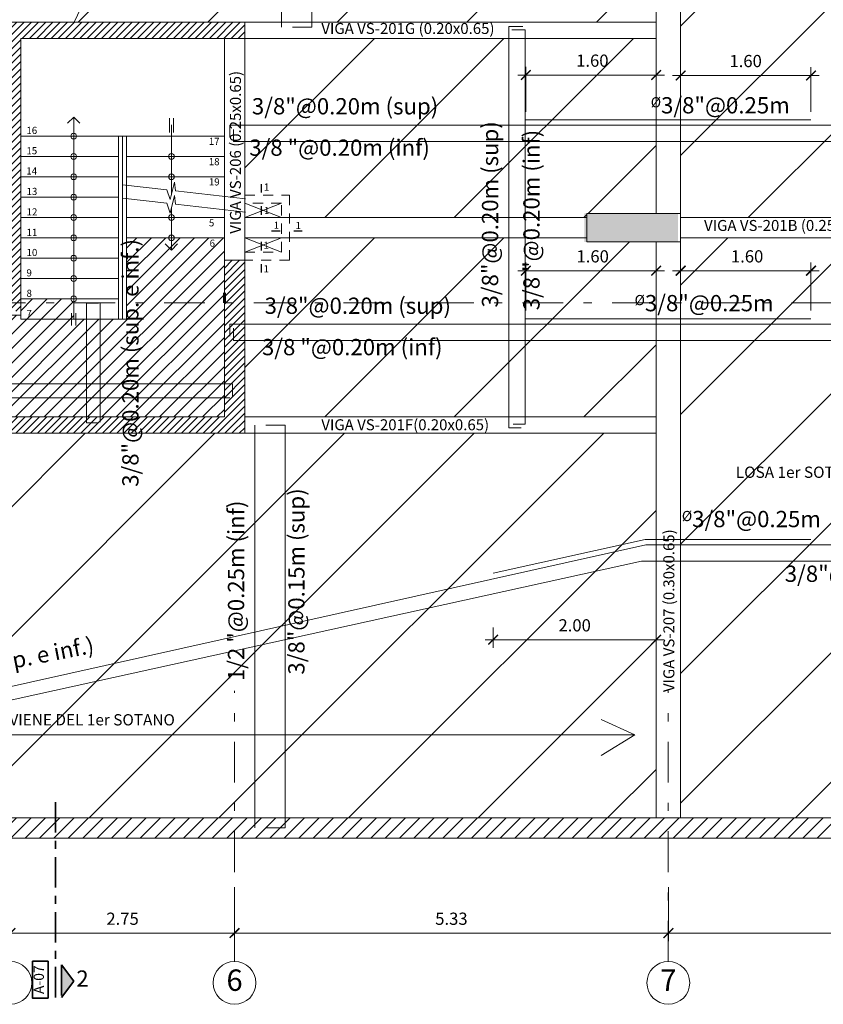
# Model space of a CAD drawing. Units: millimetres. Extents: x 1053 to 1598, y 140 to 439.
# Drawn here: x 1112 to 1121, y 369 to 381 of the extents above; entities that cross this region are included whole.
import ezdxf
from ezdxf.enums import TextEntityAlignment as Align

# ---------------------------------------------------------------- set-up
doc = ezdxf.new("R2010")
doc.units = ezdxf.units.MM
doc.header["$LTSCALE"] = 0.5
doc.header["$MEASUREMENT"] = 0
doc.header["$PDMODE"] = 3
for name, pattern in [('CENTER2', [1.125, 0.75, -0.125, 0.125, -0.125]), ('DASHDOTX2', [2, 1, -0.5, 0, -0.5]), ('DASHED2', [9.525, 6.35, -3.175]), ('HIDDEN', [0.375, 0.25, -0.125])]:
    doc.linetypes.add(name, pattern=pattern)
doc.layers.get('0').update_dxf_attribs({"lineweight": 13})
doc.layers.get('DEFPOINTS').update_dxf_attribs({"lineweight": 0})
for name, color, linetype, lineweight in [('01MURO', 132, 'Continuous', 9), ('02MURO', 7, 'Continuous', 18), ('08MURO', 1, 'Continuous', 60), ('acero', 130, 'Continuous', 18), ('COTAS', 3, 'Continuous', 13), ('DETALLE VIGAS', 3, 'Continuous', 13), ('DINTELES', 160, 'DASHED2', 13), ('EJES', 12, 'DASHDOTX2', 15), ('Layer1', 20, 'Continuous', 15), ('LEYENDA CORTES ELEV', 5, 'CENTER2', 35), ('Limite de Losa', 7, 'Continuous', 18), ('NIVELES', 2, 'Continuous', 13), ('placas', 8, 'Continuous', 13), ('PLACAS.', 252, 'Continuous', 18), ('PROYECCION', 4, 'HIDDEN', 13), ('TEXTO ACERO', 3, 'Continuous', 13), ('TEXTOS ACABADOS', 20, 'Continuous', 15), ('TEXTOS AMBIENTES', 5, 'Continuous', 15), ('VIDRIO', 251, 'Continuous', 9)]:
    doc.layers.add(name, color=color, linetype=linetype, lineweight=lineweight)
doc.layers.add('ACHURADO LOSA', color=4, linetype='Continuous', lineweight=0, plot=False)
doc.layers.add('COLUMNAHASH', color=2, linetype='Continuous')
doc.layers.add('CORTES', color=2, linetype='Continuous')
doc.styles.add('ARIAL', font='arial.ttf', dxfattribs={"height": 0.12})
doc.styles.add('COTAS', font='arial.ttf')
doc.styles.add('ELEMENTOS', font='txt', dxfattribs={"height": 0.2})
doc.styles.add('Nombre Acabados 1-50', font='txt', dxfattribs={"height": 0.0875})
doc.styles.add('Nombre Ambientes 1-50', font='txt', dxfattribs={"height": 0.125})
doc.styles.add('Nombre Titulos 1-50', font='txt', dxfattribs={"height": 0.175})
doc.styles.add('ROMANS', font='ROMANS.shx', dxfattribs={"width": 1.35})
doc.dimstyles.new('100', dxfattribs={"dimtxt": 0.15, "dimasz": 0.12, "dimexe": 0.1, "dimexo": 0.1, "dimgap": 0.1, "dimtad": 1, "dimzin": 4, "dimdsep": 46, "dimtxsty": 'COTAS', "dimblk1": 'ARCHTICK', "dimblk2": 'ARCHTICK', "dimsah": 1, "dimcen": 0, "dimdle": 0.1, "dimclrd": 256, "dimclre": 256, "dimclrt": 7, "dimaunit": 1, "dimadec": 0, "dimazin": 0, "dimtfac": 7.692308, "dimtix": 1, "dimtmove": 0, "dimatfit": 3, "dimfxl": 1, "dimtolj": 1, "dimtzin": 0, "dimlwd": -1, "dimlwe": -1, "dimarcsym": 0})
pattern_1 = [(45, (-82.42545, -14.2107), (-0.0441941738, 0.0441941738), [])]

# ---------------------------------------------------------------- blocks, each defined once
blk = doc.blocks.new('_Open90')
at = {"color": 0, "lineweight": -2}
for p, q in [((0, 0), (-1, 0)), ((-0.5, 0.5), (0, 0)), ((0, 0), (-0.5, -0.5))]:
    blk.add_line(p, q, dxfattribs=at)
blk = doc.blocks.new('_ARCHTICK')
at = {"color": 0, "linetype": 'ByBlock', "ltscale": 0.05, "const_width": 0.15}
blk.add_lwpolyline([(-0.5, -0.5), (0.5, 0.5)], dxfattribs=at)
blk = doc.blocks.new('*D2529')
at = {"layer": 'DEFPOINTS', "color": 0, "linetype": 'Continuous'}
for p in [(1119.587, 370.868), (1126.187, 370.868), (1119.587, 370.204)]:
    blk.add_point(p, dxfattribs=at)
at = {"layer": 'EJES', "linetype": 'Continuous'}
for p, q in [((1119.587, 370.768), (1119.587, 370.104)), ((1126.187, 370.768), (1126.187, 370.104)), ((1126.287, 370.204), (1119.487, 370.204))]:
    blk.add_line(p, q, dxfattribs=at)
at = {"layer": 'EJES', "linetype": 'Continuous', "xscale": 0.12, "yscale": 0.12, "zscale": 0.12, "rotation": 180}
blk.add_blockref('_ARCHTICK', (1119.587, 370.204), dxfattribs=at)
at = {"layer": 'EJES', "linetype": 'Continuous', "xscale": 0.12, "yscale": 0.12, "zscale": 0.12}
blk.add_blockref('_ARCHTICK', (1126.187, 370.204), dxfattribs=at)
at = {"layer": 'EJES', "color": 7, "linetype": 'Continuous', "insert": (1122.887, 370.38), "char_height": 0.15, "attachment_point": 5, "style": 'COTAS'}
blk.add_mtext('\\A1;6.60', dxfattribs=at)
blk = doc.blocks.new('*D2530')
at = {"layer": 'DEFPOINTS', "color": 0, "linetype": 'Continuous'}
for p in [(1114.262, 370.868), (1119.587, 370.868), (1114.262, 370.204)]:
    blk.add_point(p, dxfattribs=at)
at = {"layer": 'EJES', "linetype": 'Continuous'}
for p, q in [((1114.262, 370.768), (1114.262, 370.104)), ((1119.587, 370.768), (1119.587, 370.104)), ((1119.687, 370.204), (1114.162, 370.204))]:
    blk.add_line(p, q, dxfattribs=at)
at = {"layer": 'EJES', "linetype": 'Continuous', "xscale": 0.12, "yscale": 0.12, "zscale": 0.12, "rotation": 180}
blk.add_blockref('_ARCHTICK', (1114.262, 370.204), dxfattribs=at)
at = {"layer": 'EJES', "linetype": 'Continuous', "xscale": 0.12, "yscale": 0.12, "zscale": 0.12}
blk.add_blockref('_ARCHTICK', (1119.587, 370.204), dxfattribs=at)
at = {"layer": 'EJES', "color": 7, "linetype": 'Continuous', "insert": (1116.924, 370.38), "char_height": 0.15, "attachment_point": 5, "style": 'COTAS'}
blk.add_mtext('\\A1;5.33', dxfattribs=at)
blk = doc.blocks.new('*D2546')
at = {"layer": 'DEFPOINTS', "color": 0, "linetype": 'Continuous'}
for p in [(1111.512, 370.868), (1114.262, 370.868), (1114.262, 370.204)]:
    blk.add_point(p, dxfattribs=at)
at = {"layer": 'EJES', "linetype": 'Continuous'}
for p, q in [((1111.512, 370.768), (1111.512, 370.104)), ((1114.262, 370.768), (1114.262, 370.104)), ((1111.412, 370.204), (1114.362, 370.204))]:
    blk.add_line(p, q, dxfattribs=at)
at = {"layer": 'EJES', "linetype": 'Continuous', "xscale": 0.12, "yscale": 0.12, "zscale": 0.12, "rotation": 180}
blk.add_blockref('_ARCHTICK', (1111.512, 370.204), dxfattribs=at)
at = {"layer": 'EJES', "linetype": 'Continuous', "xscale": 0.12, "yscale": 0.12, "zscale": 0.12}
blk.add_blockref('_ARCHTICK', (1114.262, 370.204), dxfattribs=at)
at = {"layer": 'EJES', "color": 7, "linetype": 'Continuous', "insert": (1112.887, 370.38), "char_height": 0.15, "attachment_point": 5, "style": 'COTAS'}
blk.add_mtext('\\A1;2.75', dxfattribs=at)
blk = doc.blocks.new('*D2559')
at = {"layer": 'DEFPOINTS', "color": 0, "linetype": 'Continuous'}
for p in [(1111.512, 370.868), (1114.262, 370.868), (1114.262, 370.204)]:
    blk.add_point(p, dxfattribs=at)
at = {"layer": 'EJES', "linetype": 'Continuous'}
for p, q in [((1111.512, 370.768), (1111.512, 370.104)), ((1114.262, 370.768), (1114.262, 370.104)), ((1111.412, 370.204), (1114.362, 370.204))]:
    blk.add_line(p, q, dxfattribs=at)
at = {"layer": 'EJES', "linetype": 'Continuous', "xscale": 0.12, "yscale": 0.12, "zscale": 0.12, "rotation": 180}
blk.add_blockref('_ARCHTICK', (1111.512, 370.204), dxfattribs=at)
at = {"layer": 'EJES', "linetype": 'Continuous', "xscale": 0.12, "yscale": 0.12, "zscale": 0.12}
blk.add_blockref('_ARCHTICK', (1114.262, 370.204), dxfattribs=at)
at = {"layer": 'EJES', "color": 7, "linetype": 'Continuous', "insert": (1112.887, 370.38), "char_height": 0.15, "attachment_point": 5, "style": 'COTAS'}
blk.add_mtext('\\A1;2.75', dxfattribs=at)
blk = doc.blocks.new('*D2570')
at = {"layer": 'DEFPOINTS', "color": 0, "linetype": 'ByBlock'}
for p in [(1121.338, 378.34), (1119.738, 377.75), (1121.338, 377.75)]:
    blk.add_point(p, dxfattribs=at)
at = {"layer": 'TEXTO ACERO', "linetype": 'ByBlock'}
for p, q in [((1119.738, 377.85), (1119.738, 378.44)), ((1121.338, 377.85), (1121.338, 378.44)), ((1119.638, 378.34), (1121.438, 378.34))]:
    blk.add_line(p, q, dxfattribs=at)
at = {"layer": 'TEXTO ACERO', "linetype": 'ByBlock', "xscale": 0.12, "yscale": 0.12, "zscale": 0.12, "rotation": 180}
blk.add_blockref('_ARCHTICK', (1119.738, 378.34), dxfattribs=at)
at = {"layer": 'TEXTO ACERO', "linetype": 'ByBlock', "xscale": 0.12, "yscale": 0.12, "zscale": 0.12}
blk.add_blockref('_ARCHTICK', (1121.338, 378.34), dxfattribs=at)
at = {"layer": 'TEXTO ACERO', "color": 7, "linetype": 'ByBlock', "insert": (1120.554, 378.516), "char_height": 0.15, "attachment_point": 5, "style": 'COTAS'}
blk.add_mtext('\\A1;1.60', dxfattribs=at)
blk = doc.blocks.new('*D2571')
at = {"layer": 'DEFPOINTS', "color": 0, "linetype": 'ByBlock'}
for p in [(1119.438, 378.34), (1117.838, 377.75), (1119.438, 377.75)]:
    blk.add_point(p, dxfattribs=at)
at = {"layer": 'TEXTO ACERO', "linetype": 'ByBlock'}
for p, q in [((1117.838, 377.85), (1117.838, 378.44)), ((1119.438, 377.85), (1119.438, 378.44)), ((1117.738, 378.34), (1119.538, 378.34))]:
    blk.add_line(p, q, dxfattribs=at)
at = {"layer": 'TEXTO ACERO', "linetype": 'ByBlock', "xscale": 0.12, "yscale": 0.12, "zscale": 0.12, "rotation": 180}
blk.add_blockref('_ARCHTICK', (1117.838, 378.34), dxfattribs=at)
at = {"layer": 'TEXTO ACERO', "linetype": 'ByBlock', "xscale": 0.12, "yscale": 0.12, "zscale": 0.12}
blk.add_blockref('_ARCHTICK', (1119.438, 378.34), dxfattribs=at)
at = {"layer": 'TEXTO ACERO', "color": 7, "linetype": 'ByBlock', "insert": (1118.658, 378.516), "char_height": 0.15, "attachment_point": 5, "style": 'COTAS'}
blk.add_mtext('\\A1;1.60', dxfattribs=at)
blk = doc.blocks.new('*D2572')
at = {"layer": 'DEFPOINTS', "color": 0, "linetype": 'ByBlock'}
for p in [(1121.338, 380.738), (1119.738, 380.192), (1121.338, 380.192)]:
    blk.add_point(p, dxfattribs=at)
at = {"layer": 'TEXTO ACERO', "linetype": 'ByBlock'}
for p, q in [((1119.638, 380.738), (1121.438, 380.738)), ((1119.738, 380.292), (1119.738, 380.838)), ((1121.338, 380.292), (1121.338, 380.838))]:
    blk.add_line(p, q, dxfattribs=at)
at = {"layer": 'TEXTO ACERO', "linetype": 'ByBlock', "xscale": 0.12, "yscale": 0.12, "zscale": 0.12, "rotation": 180}
blk.add_blockref('_ARCHTICK', (1119.738, 380.738), dxfattribs=at)
at = {"layer": 'TEXTO ACERO', "linetype": 'ByBlock', "xscale": 0.12, "yscale": 0.12, "zscale": 0.12}
blk.add_blockref('_ARCHTICK', (1121.338, 380.738), dxfattribs=at)
at = {"layer": 'TEXTO ACERO', "color": 7, "linetype": 'ByBlock', "insert": (1120.536, 380.915), "char_height": 0.15, "attachment_point": 5, "style": 'COTAS'}
blk.add_mtext('\\A1;1.60', dxfattribs=at)
blk = doc.blocks.new('*D2573')
at = {"layer": 'DEFPOINTS', "color": 0, "linetype": 'ByBlock'}
for p in [(1119.438, 380.743), (1117.838, 380.192), (1119.438, 380.192)]:
    blk.add_point(p, dxfattribs=at)
at = {"layer": 'TEXTO ACERO', "linetype": 'ByBlock'}
for p, q in [((1117.738, 380.743), (1119.538, 380.743)), ((1117.838, 380.292), (1117.838, 380.843)), ((1119.438, 380.292), (1119.438, 380.843))]:
    blk.add_line(p, q, dxfattribs=at)
at = {"layer": 'TEXTO ACERO', "linetype": 'ByBlock', "xscale": 0.12, "yscale": 0.12, "zscale": 0.12, "rotation": 180}
blk.add_blockref('_ARCHTICK', (1117.838, 380.743), dxfattribs=at)
at = {"layer": 'TEXTO ACERO', "linetype": 'ByBlock', "xscale": 0.12, "yscale": 0.12, "zscale": 0.12}
blk.add_blockref('_ARCHTICK', (1119.438, 380.743), dxfattribs=at)
at = {"layer": 'TEXTO ACERO', "color": 7, "linetype": 'ByBlock', "insert": (1118.654, 380.92), "char_height": 0.15, "attachment_point": 5, "style": 'COTAS'}
blk.add_mtext('\\A1;1.60', dxfattribs=at)
blk = doc.blocks.new('*D2605')
at = {"layer": 'DEFPOINTS', "color": 0, "linetype": 'ByBlock'}
for p in [(1117.437, 374.057), (1119.437, 374.057), (1119.437, 373.807)]:
    blk.add_point(p, dxfattribs=at)
at = {"layer": 'TEXTO ACERO', "linetype": 'ByBlock'}
for p, q in [((1117.437, 373.957), (1117.437, 373.707)), ((1119.437, 373.957), (1119.437, 373.707)), ((1117.337, 373.807), (1119.537, 373.807))]:
    blk.add_line(p, q, dxfattribs=at)
at = {"layer": 'TEXTO ACERO', "linetype": 'ByBlock', "xscale": 0.12, "yscale": 0.12, "zscale": 0.12, "rotation": 180}
blk.add_blockref('_ARCHTICK', (1117.437, 373.807), dxfattribs=at)
at = {"layer": 'TEXTO ACERO', "linetype": 'ByBlock', "xscale": 0.12, "yscale": 0.12, "zscale": 0.12}
blk.add_blockref('_ARCHTICK', (1119.437, 373.807), dxfattribs=at)
at = {"layer": 'TEXTO ACERO', "color": 7, "linetype": 'ByBlock', "insert": (1118.437, 373.984), "char_height": 0.15, "attachment_point": 5, "style": 'COTAS'}
blk.add_mtext('\\A1;2.00', dxfattribs=at)

msp = doc.modelspace()

# ---------------------------------------------------------------- hatches: boundary and pattern name
at = {"layer": 'ACHURADO LOSA', "linetype": 'ByBlock'}
h = msp.add_hatch(dxfattribs=at)
h.set_pattern_fill('ANSI31', color=1, scale=9, style=0)
h.set_pattern_definition([(45, (1112.2933, 386.1183), (-0.7955, 0.7955), [])])
h.paths.add_polyline_path([(1119.4367, 381.3933), (1119.4367, 386.1183), (1114.5317, 386.1183), (1113.5721, 384.0926), (1113.7476, 383.9793), (1113.3518, 384.0057), (1113.4905, 383.9204), (1112.2933, 381.3933), (1114.3867, 381.3933)])
h.paths.add_polyline_path([(1114.4397, 384.1909), (1116.9576, 384.1719), (1117.0132, 384.3792), (1114.4953, 384.3983)], flags=24)
h = msp.add_hatch(dxfattribs=at)
h.set_pattern_fill('ANSI31', color=1, scale=9, style=0)
h.set_pattern_definition([(45, (1119.7367, 386.1183), (-0.795495, 0.795495), [])])
h.paths.add_polyline_path([(1126.0367, 378.6933), (1125.7367, 378.6933), (1125.7367, 378.7433), (1119.7367, 378.7433), (1119.7367, 378.6933), (1119.7367, 372.8756), (1119.7367, 371.6183), (1126.0367, 371.6183), (1126.0367, 372.8756)])
h.paths.add_polyline_path([(1130.7367, 378.7433), (1126.3367, 378.7433), (1126.3367, 378.6933), (1126.3367, 376.4433), (1130.7367, 376.4433)])
h.paths.add_polyline_path([(1126.0367, 386.1183), (1119.7367, 386.1183), (1119.7367, 379.0433), (1119.7367, 378.9933), (1125.7367, 378.9933), (1125.7367, 379.0433), (1126.0367, 379.0433), (1126.0367, 380.3804)])
h.paths.add_polyline_path([(1130.7367, 386.1183), (1126.3367, 386.1183), (1126.3367, 381.2933), (1130.7367, 381.2933)])
h.paths.add_polyline_path([(1130.7367, 381.2933), (1126.3367, 381.2933), (1126.3367, 379.0433), (1126.3367, 378.9933), (1130.7367, 378.9933)])
h.paths.add_polyline_path([(1130.7367, 376.4433), (1126.3367, 376.4433), (1126.3367, 372.8756), (1126.3367, 371.6183), (1130.7367, 371.6183)])
h.paths.add_polyline_path([(1122.048, 375.5548), (1124.3241, 375.5548), (1124.3241, 374.8299), (1122.048, 374.8299)], flags=24)
h.paths.add_polyline_path([(1121.8879, 376.6282), (1123.82, 376.6093), (1123.8756, 376.8167), (1121.9436, 376.8356)], flags=24)
h.paths.add_polyline_path([(1122.1795, 383.4388), (1124.375, 383.4388), (1124.375, 382.7142), (1122.1795, 382.7142)], flags=24)
h.paths.add_polyline_path([(1127.697, 383.3829), (1129.9688, 383.3829), (1129.9688, 382.6583), (1127.697, 382.6583)], flags=24)
h.paths.add_polyline_path([(1127.3204, 375.5773), (1129.5948, 375.5773), (1129.5948, 374.8526), (1127.3204, 374.8526)], flags=24)
h = msp.add_hatch(dxfattribs=at)
h.set_pattern_fill('ANSI31', color=1, scale=9, style=0)
h.set_pattern_definition([(45, (1114.3867, 381.1933), (-0.7955, 0.7955), [])])
h.paths.add_polyline_path([(1119.4367, 381.1933), (1114.3867, 381.1933), (1114.3867, 380.9933), (1114.3867, 379.9933), (1114.3867, 379.4183), (1114.3867, 379.2683), (1114.9367, 379.2683), (1114.9367, 378.9933), (1118.5867, 378.9933), (1118.5867, 379.0433), (1119.4367, 379.0433)])
h.paths.add_polyline_path([(1116.1607, 380.5332), (1118.44, 380.5332), (1118.44, 379.8086), (1116.1607, 379.8086)], flags=24)
h = msp.add_hatch(dxfattribs=at)
h.set_pattern_fill('ANSI31', color=1, scale=9, style=0)
h.set_pattern_definition([(45, (1114.3867, 378.7433), (-0.7955, 0.7955), [])])
h.paths.add_polyline_path([(1119.4367, 378.6933), (1118.5867, 378.6933), (1118.5867, 378.7433), (1114.9367, 378.7433), (1114.9367, 378.4683), (1114.3867, 378.4683), (1114.3867, 378.1183), (1114.3867, 376.5433), (1119.4367, 376.5433)])
h.paths.add_polyline_path([(1116.0593, 377.9993), (1118.3351, 377.9993), (1118.3351, 377.2747), (1116.0593, 377.2747)], flags=24)
h = msp.add_hatch(dxfattribs=at)
h.set_pattern_fill('ANSI31', color=1, scale=9, style=0)
h.set_pattern_definition([(45, (1107.6567, 376.3433), (-0.7955, 0.7955), [])])
h.paths.add_polyline_path([(1109.4367, 376.3433), (1107.6567, 376.3433), (1107.6567, 371.6183), (1119.4367, 371.6183), (1119.4367, 376.3433), (1114.3828, 376.3433), (1114.1367, 376.3433)])
h.paths.add_polyline_path([(1110.5152, 372.7117), (1113.8296, 372.6925), (1113.8852, 372.8999), (1110.5708, 372.9191)], flags=24)
at = {"layer": 'COLUMNAHASH', "linetype": 'ByBlock', "ltscale": 0.04}
h = msp.add_hatch(dxfattribs=at)
h.set_pattern_fill('ANSI31', color=256, scale=0.5, style=0)
h.set_pattern_definition(pattern_1)
h.paths.add_polyline_path([(1109.4367, 377.8433), (1109.4367, 378.0433), (1111.3867, 378.0433), (1111.3867, 381.1933), (1109.4367, 381.1933), (1109.4367, 381.3933), (1114.3867, 381.3933), (1114.3867, 381.1933), (1111.6367, 381.1933), (1111.6367, 377.8433)])
h = msp.add_hatch(dxfattribs=at)
h.set_pattern_fill('ANSI31', color=256, scale=0.5, style=0)
h.set_pattern_definition(pattern_1)
h.paths.add_polyline_path([(1109.4367, 376.5433), (1109.4367, 376.3433), (1114.3867, 376.3433), (1114.3867, 378.4633), (1114.1367, 378.4633), (1114.1367, 376.5433)])
at = {"layer": 'COTAS', "linetype": 'ByBlock'}
h = msp.add_hatch(dxfattribs=at)
h.set_pattern_fill('ANSI31', color=1, style=0)
h.set_pattern_definition([(45, (1104.50397, 354.09705), (-0.08838835, 0.08838835), [])])
h.paths.add_polyline_path([(1114.1367, 376.5433), (1114.1367, 378.0683), (1114.1367, 378.7433), (1113.5217, 378.7433, -1), (1113.4517, 378.7433), (1112.9367, 378.7433), (1112.9367, 377.7433), (1112.8367, 377.7433), (1112.2867, 377.7433), (1112.2867, 377.9583, -0.4142136), (1112.2517, 377.9933), (1111.6367, 377.9933), (1111.6367, 377.7933), (1109.4367, 377.7933), (1109.4367, 378.4253), (1109.4367, 378.7433), (1107.6867, 378.7433), (1107.6867, 378.5683), (1107.6867, 377.3111), (1107.6867, 376.5433), (1109.4367, 376.5433)])
h.paths.add_polyline_path([(1107.6867, 379.1683), (1107.6867, 378.9933), (1109.4367, 378.9933), (1109.4367, 380.8119), (1109.4367, 381.1933), (1107.6867, 381.1933)])
h.paths.add_polyline_path([(1111.6855, 377.7483), (1111.7966, 377.7483), (1111.7966, 377.8777), (1111.6855, 377.8777)], flags=24)
h.paths.add_polyline_path([(1113.9331, 378.6101), (1114.0458, 378.6101), (1114.0458, 378.7441), (1113.9331, 378.7441)], flags=9)
at = {"layer": 'Layer1', "linetype": 'ByBlock'}
h = msp.add_hatch(dxfattribs=at)
h.set_pattern_fill('ANSI31', color=2, style=0)
h.set_pattern_definition([(45, (29.15558, 75.84348), (-0.088388348, 0.088388348), [])])
h.paths.add_polyline_path([(1119.4367, 386.3683), (1107.5367, 386.3683), (1107.5367, 386.1183), (1119.4367, 386.1183)], flags=17)
h.paths.add_polyline_path([(1130.9867, 386.3683), (1119.4367, 386.3683), (1119.4367, 386.1183), (1130.7367, 386.1183), (1130.7367, 371.6183), (1107.6567, 371.6183), (1107.6567, 373.7183), (1107.4067, 373.7183), (1107.4067, 371.3683), (1130.9867, 371.3683)])
at = {"layer": 'LEYENDA CORTES ELEV'}
msp.add_hatch(color=6, dxfattribs=at).paths.add_polyline_path([(1112.1372, 369.8124), (1112.1372, 369.4124), (1112.2872, 369.6124)])
at = {"layer": 'PLACAS.', "linetype": 'ByBlock', "ltscale": 0.04}
h = msp.add_hatch(dxfattribs=at)
h.set_pattern_fill('AR-CONC', color=256, scale=0.035, style=0)
h.set_pattern_definition([(50, (4.66966, -13.3981), (0.251041064, -0.021963247), [0.02625, -0.28875]), (355, (4.66966, -13.3981), (-0.048562967, 0.263267247), [0.021, -0.231]), (100.4514, (4.69058, -13.39993), (0.202478284, 0.24130384), [0.022309067, -0.24539974]), (46.1842, (4.66966, -13.3281), (0.37353437, -0.057931655), [0.039375, -0.433125]), (96.6356, (4.7008, -13.33292), (0.32713195, 0.34094125), [0.0334636, -0.36809955]), (351.1842, (4.66966, -13.3281), (0.32713168, 0.34094151), [0.0315, -0.3465]), (21, (4.70466, -13.3456), (0.20891747, -0.14091661), [0.02625, -0.28875]), (326, (4.70466, -13.3456), (0.085160366, 0.253802516), [0.021, -0.231]), (71.4514, (4.72207, -13.35734), (0.29407792, 0.112885674), [0.022309067, -0.24539974]), (37.5, (4.66966, -13.3981), (0.0042559494, 0.116512849), [0, -0.2282, 0, -0.2345, 0, -0.231875]), (7.5, (4.66966, -13.3981), (0.092074338, 0.138044099), [0, -0.1337, 0, -0.22295, 0, -0.088375]), (327.5, (4.59161, -13.3981), (0.186837853, -0.007894205), [0, -0.0875, 0, -0.273, 0, -0.36225]), (317.5, (4.5566, -13.3981), (0.20411516, 0.035036744), [0, -0.11375, 0, -0.1813, 0, -0.25725])])
h.paths.add_polyline_path([(1107.6567, 378.5683), (1107.6567, 379.1683), (1107.0567, 379.1683), (1107.0567, 378.5683)])
h.paths.add_polyline_path([(1119.7067, 378.6933), (1119.7067, 379.0433), (1118.5567, 379.0433), (1118.5567, 378.6933)])

# ---------------------------------------------------------------- linework, layer by layer
at = {"layer": '01MURO'}
for p, q in [((1114.8367, 379.1683), (1114.3867, 378.9933)), ((1114.8367, 378.9933), (1114.3867, 379.1683)), ((1114.8366, 378.7433), (1114.3866, 378.5683)), ((1114.8366, 378.5683), (1114.3866, 378.7433))]:
    msp.add_line(p, q, dxfattribs=at)
at = {"layer": '02MURO'}
for p, q in [((1113.4617, 380.0379), (1113.4617, 380.2129)), ((1113.5117, 380.0379), (1113.5117, 380.2129)), ((1112.8367, 379.9933), (1111.6367, 379.9933)), ((1112.8367, 379.9933), (1112.8367, 379.3991)), ((1112.8367, 379.9933), (1112.9367, 379.9933)), ((1112.8867, 379.9933), (1112.8867, 379.3935)), ((1112.9367, 379.9933), (1112.9367, 377.7433)), ((1112.9367, 379.9933), (1114.1367, 379.9933)), ((1112.8367, 379.7433), (1111.6367, 379.7433)), ((1112.9367, 379.7433), (1114.1367, 379.7433)), ((1112.8367, 379.4933), (1111.6367, 379.4933)), ((1112.8367, 379.3991), (1112.8367, 377.7433)), ((1112.9367, 379.4933), (1114.1367, 379.4933)), ((1113.5262, 379.4273), (1113.4721, 379.2125)), ((1113.5373, 379.3204), (1113.5262, 379.4273)), ((1112.8867, 379.3935), (1113.4315, 379.3323)), ((1113.4721, 379.2125), (1113.4315, 379.3323)), ((1113.5373, 379.3204), (1114.3978, 379.2237)), ((1112.8367, 379.2433), (1111.6367, 379.2433)), ((1112.8867, 379.2294), (1113.4315, 379.1682)), ((1113.4721, 379.0485), (1113.4315, 379.1682)), ((1113.5262, 379.2632), (1113.4721, 379.0485)), ((1113.5373, 379.1563), (1113.5262, 379.2632)), ((1113.5373, 379.1563), (1114.3978, 379.0596)), ((1112.8367, 378.9933), (1111.6367, 378.9933)), ((1112.8367, 378.7433), (1111.6367, 378.7433)), ((1112.8367, 378.4933), (1111.6367, 378.4933)), ((1112.8367, 378.2433), (1111.6367, 378.2433)), ((1112.8367, 377.9933), (1111.6367, 377.9933)), ((1112.9367, 377.7433), (1111.6367, 377.7433)), ((1112.2617, 377.8183), (1112.2617, 377.6683)), ((1112.3117, 377.8183), (1112.3117, 377.6683))]:
    msp.add_line(p, q, dxfattribs=at)
for points in [[(1112.2867, 380.2252), (1112.2867, 377.7433)], [(1113.4867, 379.2703), (1113.4867, 380.1309)], [(1113.4867, 378.65), (1113.4867, 379.1062)]]:
    msp.add_lwpolyline(points, dxfattribs=at)
for centre in [(1112.2867, 379.9933), (1112.2867, 379.7433), (1113.4867, 379.7433), (1112.2867, 379.4933), (1113.4867, 379.4933), (1112.2867, 379.2433), (1112.2867, 378.9933), (1113.4867, 378.9933), (1112.2867, 378.7433), (1113.4867, 378.7433), (1112.2867, 378.4933), (1112.2867, 378.2433), (1112.2867, 377.9933)]:
    msp.add_circle(centre, 0.035, dxfattribs=at)
at = {"layer": '08MURO'}
msp.add_line((1114.1367, 378.0683), (1114.1367, 377.9433), dxfattribs=at)
at = {"layer": 'acero'}
for p, q in [((1114.8375, 381.3331), (1114.8375, 386.2352)), ((1115.2112, 381.3331), (1115.2112, 386.2326)), ((1114.9725, 381.3331), (1115.2112, 381.3331)), ((1117.6308, 376.4102), (1117.63, 381.3384)), ((1117.8308, 376.4544), (1117.83, 381.3004)), ((1114.2033, 380.1258), (1130.9311, 380.1286)), ((1114.2476, 379.9258), (1130.8931, 379.9286)), ((1112.4429, 376.4728), (1112.4429, 377.9404)), ((1112.4429, 377.9404), (1112.5929, 377.9404)), ((1112.6117, 376.4773), (1112.6117, 377.9404)), ((1114.2033, 377.6832), (1130.9311, 377.686)), ((1114.2476, 377.4832), (1130.8931, 377.486)), ((1107.5693, 376.9485), (1114.235, 376.9485)), ((1114.235, 376.9485), (1114.235, 376.7985)), ((1107.5693, 376.7795), (1114.203, 376.7795)), ((1112.4429, 376.4728), (1112.5929, 376.4728)), ((1114.5093, 371.4961), (1114.5093, 376.4433)), ((1114.6442, 376.4433), (1114.8829, 376.4433)), ((1114.8829, 371.4961), (1114.8829, 376.4433)), ((1119.3109, 374.9724), (1130.9293, 374.9743)), ((1119.2573, 374.7724), (1130.8913, 374.7743)), ((1114.6442, 371.4961), (1114.8829, 371.4961))]:
    msp.add_line(p, q, dxfattribs=at)
at = {"layer": 'acero', "linetype": 'ByBlock'}
for p, q in [((1117.63, 381.3384), (1117.7994, 381.3384)), ((1117.83, 381.3004), (1117.6664, 381.3004))]:
    msp.add_line(p, q, dxfattribs=at)
at = {"layer": 'acero'}
for points in [[(1114.2033, 380.1258), (1114.2033, 379.9767)], [(1114.2476, 380.075), (1114.2476, 379.9258)], [(1114.2033, 377.6832), (1114.2033, 377.534)], [(1114.2476, 377.6324), (1114.2476, 377.4832)], [(1117.6308, 376.4102), (1117.78, 376.4102)], [(1117.6816, 376.4544), (1117.8308, 376.4544)]]:
    msp.add_lwpolyline(points, dxfattribs=at)
at = {"layer": 'acero', "linetype": 'ByBlock'}
for points in [[(1119.7382, 380.1924), (1117.8382, 380.1924)], [(1121.3382, 380.1924), (1119.7382, 380.1924)], [(1119.7382, 377.7498), (1117.8382, 377.7498)], [(1121.3382, 377.7498), (1119.7382, 377.7498)], [(1119.3109, 374.9724), (1107.4791, 372.3311)], [(1119.3009, 375.0381), (1117.4367, 374.6231)], [(1121.3382, 375.0381), (1119.3009, 375.0381)], [(1119.2573, 374.7724), (1107.4969, 372.1819)]]:
    msp.add_lwpolyline(points, dxfattribs=at)
at = {"layer": 'CORTES', "color": 2}
for p, q in [((1114.5873, 379.4022), (1114.5873, 379.2985)), ((1114.5873, 379.1314), (1114.5873, 379.0277)), ((1114.7168, 378.8276), (1114.8205, 378.8276)), ((1114.9877, 378.8276), (1115.0914, 378.8276)), ((1114.5873, 378.6924), (1114.5873, 378.5887)), ((1114.5873, 378.4215), (1114.5873, 378.3178))]:
    msp.add_line(p, q, dxfattribs=at)
at = {"layer": 'COTAS', "color": 0}
for p, q in [((1119.1768, 372.6385), (1118.7625, 372.829)), ((1118.7625, 372.3852), (1119.1768, 372.6385))]:
    msp.add_line(p, q, dxfattribs=at)
at = {"layer": 'COTAS', "color": 0, "linetype": 'Continuous'}
for p, q in [((1110.2334, 372.6385), (1113.1975, 372.6385)), ((1113.1975, 372.6385), (1119.1768, 372.6385))]:
    msp.add_line(p, q, dxfattribs=at)
at = {"layer": 'DETALLE VIGAS', "color": 0, "linetype": 'ByBlock'}
msp.add_line((1111.6367, 377.7933), (1111.6367, 377.7433), dxfattribs=at)
at = {"layer": 'DINTELES', "linetype": 'Continuous', "ltscale": 0.05}
for p, q in [((1119.4367, 379.0433), (1119.4367, 386.1183)), ((1119.7367, 379.0433), (1119.7367, 386.1183)), ((1114.3867, 381.3933), (1119.4367, 381.3933)), ((1119.4367, 381.1933), (1114.3828, 381.1933)), ((1119.4367, 371.6183), (1119.4367, 378.6933)), ((1114.3867, 376.5433), (1119.4367, 376.5433)), ((1119.4367, 376.3433), (1114.3828, 376.3433)), ((1119.7367, 371.6183), (1119.7367, 372.8756))]:
    msp.add_line(p, q, dxfattribs=at)
at = {"layer": 'DINTELES'}
for p, q in [((1114.1367, 378.4683), (1114.1367, 381.1933)), ((1114.3867, 378.4683), (1114.3867, 381.1933))]:
    msp.add_line(p, q, dxfattribs=at)
at = {"layer": 'DINTELES', "linetype": 'ByBlock', "ltscale": 0.05}
for p, q in [((1114.3867, 378.9933), (1118.5867, 378.9933)), ((1119.7367, 378.9933), (1125.7367, 378.9933)), ((1114.3867, 378.7433), (1118.5867, 378.7433)), ((1119.7367, 378.7433), (1125.7367, 378.7433)), ((1119.7367, 378.6933), (1119.7367, 372.8756))]:
    msp.add_line(p, q, dxfattribs=at)
at = {"layer": 'EJES'}
for p, q in [((1106.7971, 377.9433), (1132.6888, 377.9433)), ((1106.7971, 377.9433), (1132.6888, 377.9433)), ((1114.2617, 369.8538), (1114.2617, 373.1801)), ((1114.2617, 369.8538), (1114.2617, 373.1801)), ((1119.5867, 369.8538), (1119.5867, 373.1801)), ((1119.5867, 369.8538), (1119.5867, 373.1801))]:
    msp.add_line(p, q, dxfattribs=at)
at = {"layer": 'EJES', "linetype": 'Continuous'}
for centre in [(1111.5117, 369.5913), (1111.5117, 369.5913), (1114.2617, 369.5913), (1114.2617, 369.5913), (1119.5867, 369.5913), (1119.5867, 369.5913)]:
    msp.add_circle(centre, 0.2625, dxfattribs=at)
at = {"layer": 'Layer1', "color": 1, "linetype": 'ByBlock'}
msp.add_lwpolyline([(1114.5317, 386.1183), (1113.5721, 384.0926), (1113.7476, 383.9793), (1113.3518, 384.0057), (1113.4905, 383.9204), (1112.2933, 381.3933)], dxfattribs=at)
at = {"layer": 'LEYENDA CORTES ELEV', "color": 6}
msp.add_line((1112.0622, 369.4124), (1112.0622, 371.9124), dxfattribs=at)
at = {"layer": 'LEYENDA CORTES ELEV', "color": 6, "linetype": 'Continuous'}
msp.add_lwpolyline([(1111.9727, 369.4026), (1111.9727, 369.8569), (1111.783, 369.8569), (1111.783, 369.4026)], close=True, dxfattribs=at)
at = {"layer": 'LEYENDA CORTES ELEV', "color": 6}
msp.add_lwpolyline([(1112.1372, 369.8124), (1112.1372, 369.4124), (1112.2872, 369.6124)], close=True, dxfattribs=at)
at = {"layer": 'Limite de Losa', "color": 0, "linetype": 'HIDDEN'}
for points in [[(1114.3867, 379.2683), (1114.9367, 379.2683), (1114.9367, 378.4683), (1114.3867, 378.4683)], [(1114.3867, 378.5683), (1114.8367, 378.5683), (1114.8367, 379.1683), (1114.3867, 379.1683)]]:
    msp.add_lwpolyline(points, dxfattribs=at)
at = {"layer": 'placas', "color": 2, "linetype": 'ByBlock'}
for p, q in [((1107.6567, 371.6183), (1130.7367, 371.6183)), ((1130.9867, 371.3683), (1107.4067, 371.3683))]:
    msp.add_line(p, q, dxfattribs=at)
at = {"layer": 'PLACAS.', "color": 2}
for p, q in [((1114.3867, 381.3933), (1109.4367, 381.3933)), ((1114.3867, 381.3933), (1114.3867, 381.1933)), ((1114.3828, 381.1933), (1111.6367, 381.1933)), ((1111.6367, 381.1933), (1111.6367, 377.7933)), ((1114.1367, 376.5433), (1114.1367, 378.4683)), ((1114.3867, 378.4683), (1114.3867, 376.3433)), ((1111.6367, 377.7933), (1109.4367, 377.7933)), ((1114.1367, 376.5433), (1109.4367, 376.5433)), ((1114.1367, 376.3433), (1109.4367, 376.3433)), ((1114.3867, 376.3433), (1114.1367, 376.3433))]:
    msp.add_line(p, q, dxfattribs=at)
at = {"layer": 'PLACAS.', "color": 251}
for p, q in [((1118.5867, 379.0433), (1119.7367, 379.0433)), ((1118.5867, 378.6933), (1118.5867, 379.0433)), ((1118.5867, 379.0433), (1118.5867, 378.6933)), ((1119.7367, 379.0433), (1119.7367, 378.8683)), ((1119.7367, 379.0433), (1119.7367, 378.8683)), ((1119.7367, 379.0433), (1119.7367, 378.8683)), ((1119.7367, 379.0433), (1119.7367, 378.8683)), ((1119.7367, 379.0433), (1119.7367, 378.6933)), ((1119.7367, 378.6933), (1119.7367, 378.8683)), ((1119.7367, 378.6933), (1119.7367, 378.8683)), ((1119.7367, 378.6933), (1119.7367, 378.8683)), ((1119.7367, 378.6933), (1119.7367, 378.8683)), ((1119.7367, 378.6933), (1118.5867, 378.6933)), ((1107.6567, 371.6183), (1130.7367, 371.6183)), ((1107.3867, 371.3683), (1114.2867, 371.3683)), ((1125.9867, 371.3683), (1114.2867, 371.3683))]:
    msp.add_line(p, q, dxfattribs=at)
msp.add_lwpolyline([(1118.5867, 379.0433), (1119.7367, 379.0433), (1119.7367, 378.6933), (1118.5867, 378.6933)], close=True, dxfattribs=at)
at = {"layer": 'PLACAS.', "color": 2, "linetype": 'ByBlock'}
msp.add_lwpolyline([(1114.1367, 378.4683), (1114.3867, 378.4683)], dxfattribs=at)
at = {"layer": 'PROYECCION', "color": 0, "linetype": 'Continuous'}
for p, q in [((1112.8867, 379.3935), (1112.8867, 377.7433)), ((1112.9367, 378.9933), (1114.1367, 378.9933)), ((1112.9367, 378.7433), (1114.1367, 378.7433))]:
    msp.add_line(p, q, dxfattribs=at)
at = {"layer": 'PROYECCION'}
msp.add_line((1112.9367, 379.3879), (1112.9367, 377.7433), dxfattribs=at)
at = {"layer": 'VIDRIO', "linetype": 'ByBlock', "ltscale": 0.04}
msp.add_lwpolyline([(1119.7367, 378.6933), (1119.7367, 379.0433), (1118.5867, 379.0433), (1118.5867, 378.6933), (1119.7367, 378.6933)], dxfattribs=at)

# ---------------------------------------------------------------- block references
at = {"layer": '02MURO', "xscale": -0.1500000000000909, "yscale": 0.1500000000000909, "zscale": 0.15}
for p, rotation in [((1112.2867, 380.2252), 270), ((1113.4867, 378.5933), 90)]:
    msp.add_blockref('_Open90', p, dxfattribs=dict(at, rotation=rotation))

# ---------------------------------------------------------------- texts
at = {"char_height": 0.135, "width": 2.344691, "attachment_point": 1, "style": 'ARIAL'}
for s, insert in [('VIGA VS-201G (0.20x0.65)', (1115.3269, 381.3828)), ('VIGA VS-201B (0.25x0.65)', (1120.0253, 378.9629)), ('VIGA VS-201F(0.20x0.65)', (1115.3269, 376.5149))]:
    msp.add_mtext(s, dxfattribs=dict(at, insert=insert))
at = {"char_height": 0.135, "width": 2.344691, "attachment_point": 1, "rotation": 90, "style": 'ARIAL'}
for s, insert in [('VIGA VS-206 (0.25x0.65)', (1114.2055, 378.7939)), ('VIGA VS-207 (0.30x0.65)', (1119.5257, 373.164))]:
    msp.add_mtext(s, dxfattribs=dict(at, insert=insert))
at = {"layer": 'EJES', "linetype": 'Continuous', "style": 'Nombre Titulos 1-50', "text_generation_flag": 6}
for s, p in [('6', (1114.2617, 369.5913)), ('7', (1119.5867, 369.5913))]:
    msp.add_text(s, height=0.2625, rotation=180, dxfattribs=at).set_placement(p, align=Align.MIDDLE)
at = {"layer": 'LEYENDA CORTES ELEV', "color": 6, "style": 'COTAS', "text_generation_flag": 6}
msp.add_text('2', height=0.2, rotation=180, dxfattribs=at).set_placement((1112.395, 369.6189), align=Align.MIDDLE)
at = {"layer": 'NIVELES', "color": 2, "linetype": 'Continuous', "style": 'ROMANS', "oblique": 15}
for s, p in [('LOSA 1er SOTANO', (1121.2121, 375.8464)), ('RAMPA VIENE DEL 1er SOTANO', (1112.1817, 372.8058))]:
    msp.add_text(s, height=0.13824, rotation=359.98832, dxfattribs=at).set_placement(p, align=Align.MIDDLE)
at = {"layer": 'TEXTO ACERO', "color": 6, "ltscale": 0.2, "char_height": 0.2, "width": 4.132122, "attachment_point": 1, "style": 'ELEMENTOS'}
for s, insert in [('{\\H0.625x;Ø}3/8"@0.25m', (1119.3709, 380.4716)), ('3/8"@0.20m (sup)', (1114.4746, 380.4597)), ('3/8 "@0.20m (inf)', (1114.4423, 379.9514)), ('3/8"@0.20m (sup)', (1114.6306, 378.0097)), ('{\\H0.625x;Ø}3/8"@0.25m', (1119.1728, 378.0413)), ('3/8 "@0.20m (inf)', (1114.5983, 377.5014)), ('{\\H0.625x;Ø}3/8"@0.25m', (1119.753, 375.3893)), ('3/8"@0.20m (sup)', (1121.0162, 374.7176))]:
    msp.add_mtext(s, dxfattribs=dict(at, insert=insert))
for s, insert, rotation in [('3/8"@0.20m (sup)', (1117.2982, 377.888), 90), ('3/8 "@0.20m (inf)', (1117.8064, 377.8538), 90), ('\\A1;3/8"@0.20m{\\A0; (sup. e inf.)}', (1112.883, 375.6857), 90), ('3/8"@0.15m (sup)', (1114.9205, 373.3786), 90), ('1/2 "@0.25m (inf)', (1114.18, 373.2991), 90), ('{\\H0.625x;Ø}3/8"@0.40m (sup. e inf.)', (1109.4006, 373.2363), 11.05878)]:
    msp.add_mtext(s, dxfattribs=dict(at, insert=insert, rotation=rotation))
at = {"layer": 'TEXTOS ACABADOS', "style": 'Nombre Acabados 1-50'}
for s, p in [('16', (1111.7062, 380.0198)), ('17', (1113.9451, 379.8854)), ('15', (1111.7062, 379.7698)), ('18', (1113.9451, 379.6354)), ('14', (1111.7053, 379.5213)), ('19', (1113.9462, 379.3869)), ('1', (1114.6217, 379.324)), ('13', (1111.7078, 379.2699)), ('12', (1111.7086, 379.0184)), ('1', (1114.6232, 379.0348)), ('5', (1113.9465, 378.8838)), ('1', (1114.7423, 378.8554)), ('1', (1115.0114, 378.8508)), ('11', (1111.7086, 378.7669)), ('6', (1113.9555, 378.6339)), ('1', (1114.617, 378.6095)), ('10', (1111.708, 378.5198)), ('9', (1111.7071, 378.2698)), ('1', (1114.6185, 378.3202)), ('8', (1111.708, 378.0183)), ('7', (1111.7071, 377.7698))]:
    msp.add_text(s, height=0.0875, dxfattribs=at).set_placement(p)
at = {"layer": 'TEXTOS AMBIENTES', "color": 6, "style": 'Nombre Ambientes 1-50', "text_generation_flag": 6}
msp.add_text('A-07', height=0.125, rotation=270, dxfattribs=at).set_placement((1111.8749, 369.6311), align=Align.MIDDLE)

# ---------------------------------------------------------------- dimensions: what is measured, and where the dimension line sits
at = {"layer": 'EJES', "linetype": 'Continuous'}
for base, p1, p2, picture, middle in [((1114.2617, 370.2038), (1111.5117, 370.8683), (1114.2617, 370.8683), '*D2546', (1112.8867, 370.3803)), ((1114.2617, 370.2038), (1111.5117, 370.8683), (1114.2617, 370.8683), '*D2559', (1112.8867, 370.3803)), ((1114.2616598679, 370.2037632892), (1119.5866598679, 370.8683142254), (1114.2616598679, 370.8683142254), '*D2530', (1116.9241598679, 370.3804003969)), ((1119.5867, 370.2038), (1126.1867, 370.8683), (1119.5867, 370.8683), '*D2529', (1122.8867, 370.3803))]:
    dim = msp.add_linear_dim(base=base, p1=p1, p2=p2, dimstyle='100', dxfattribs=at)
    dim.commit()
    dim.dimension.update_dxf_attribs({"geometry": picture, "text_midpoint": middle})
at = {"layer": 'TEXTO ACERO', "linetype": 'ByBlock'}
for base, p1, p2, picture, middle in [((1119.4382, 380.743), (1117.8382, 380.1924), (1119.4382, 380.1924), '*D2573', (1118.6537, 380.743)), ((1119.4382, 378.3399), (1117.8382, 377.7498), (1119.4382, 377.7498), '*D2571', (1118.6583, 378.3399))]:
    dim = msp.add_linear_dim(base=base, p1=p1, p2=p2, dimstyle='100', dxfattribs=at)
    dim.commit()
    dim.dimension.update_dxf_attribs({"geometry": picture, "text_midpoint": middle, "dimtype": 160})
for base, p1, p2, picture, middle in [((1121.3382, 380.7381), (1119.7382, 380.1924), (1121.3382, 380.1924), '*D2572', (1120.5358, 380.7381)), ((1121.3382, 378.3399), (1119.7382, 377.7498), (1121.3382, 377.7498), '*D2570', (1120.5539, 378.3399))]:
    dim = msp.add_linear_dim(base=base, p1=p1, p2=p2, angle=0, dimstyle='100', dxfattribs=at)
    dim.commit()
    dim.dimension.update_dxf_attribs({"geometry": picture, "text_midpoint": middle, "dimtype": 161})
dim = msp.add_linear_dim(base=(1119.4367, 373.8072), p1=(1117.4367, 374.0573), p2=(1119.4367, 374.0573), dimstyle='100', dxfattribs=at)
dim.commit()
dim.dimension.update_dxf_attribs({"geometry": '*D2605', "text_midpoint": (1118.4367, 373.9838)})

doc.saveas('drawing.dxf')
